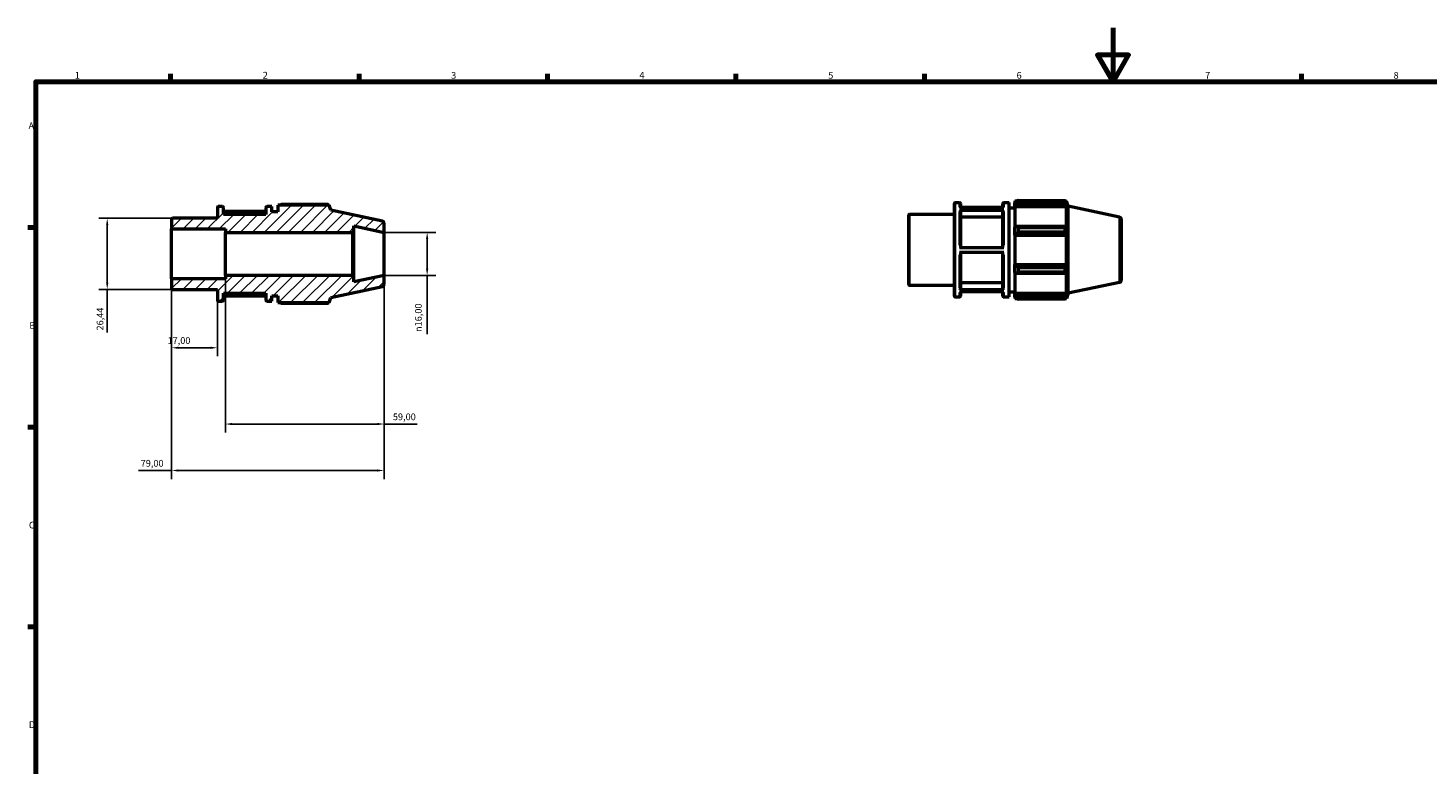
# Model space of a CAD drawing. Units: millimetres. Extents: x 0 to 908, y 0 to 594.
# Drawn here: x 17 to 538, y 320 to 594 of the extents above; entities that cross this region are included whole.
import ezdxf

# ---------------------------------------------------------------- set-up
doc = ezdxf.new("R2010")
doc.units = ezdxf.units.MM
for name, color, linetype, lineweight in [('Border (ISO)', 7, 'Continuous', 70), ('Dimension (ISO)', 7, 'Continuous', 25), ('Hatch (ISO)', 7, 'Continuous', 18), ('Visible (ISO)', 7, 'Continuous', 50), ('Visible Narrow (ISO)', 7, 'Continuous', 35)]:
    doc.layers.add(name, color=color, linetype=linetype, lineweight=lineweight)
doc.styles.add('Note Text (ISO)', font='tahoma.ttf')
doc.dimstyles.new('Default (ISO)', dxfattribs={"dimtxt": 2.5, "dimasz": 2.5, "dimexe": 3.175, "dimexo": 0, "dimgap": 0.762, "dimtad": 1, "dimrnd": 1e-08, "dimzin": 0, "dimtxsty": 'Note Text (ISO)', "dimcen": 0.09, "dimdle": 10, "dimclrd": 256, "dimclre": 256, "dimclrt": 232, "dimazin": 0, "dimtfac": 1.40208, "dimtmove": 0, "dimatfit": 3, "dimfxl": 1, "dimtolj": 1, "dimtzin": 0, "dimlwd": -1, "dimlwe": -1, "dimarcsym": 0})

# ---------------------------------------------------------------- blocks, each defined once
blk = doc.blocks.new('Borders Default Border')
at = {"layer": 'Border (ISO)'}
for p, q in [((70.08, 574), (70.08, 576.9)), ((140.17, 574), (140.17, 576.9)), ((210.25, 574), (210.25, 576.9)), ((280.33, 574), (280.33, 576.9)), ((350.42, 574), (350.42, 576.9)), ((490.58, 574), (490.58, 576.9)), ((20, 519.75), (17.1, 519.75)), ((20, 445.5), (17.1, 445.5)), ((20, 371.25), (17.1, 371.25))]:
    blk.add_line(p, q, dxfattribs=at)
at = {"layer": 'Border (ISO)', "flags": 128}
for points in [[(420.5, 594), (420.5, 574), (414.73, 584), (426.27, 584), (420.5, 574)], [(20, 20), (20, 574), (821, 574), (821, 20), (20, 20)]]:
    blk.add_lwpolyline(points, dxfattribs=at)
at = {"layer": 'Border (ISO)', "color": 232, "true_color": 0xca0064, "char_height": 2.5, "attachment_point": 7, "style": 'Note Text (ISO)'}
for s, insert in [('1', (34.48, 574.4)), ('2', (104.37, 574.4)), ('3', (174.43, 574.35)), ('4', (244.42, 574.4)), ('5', (314.64, 574.35)), ('6', (384.66, 574.35)), ('7', (454.77, 574.4)), ('8', (524.81, 574.34)), ('A', (17.29, 555.62)), ('B', (17.59, 481.37)), ('C', (17.43, 407.08)), ('D', (17.43, 332.88))]:
    blk.add_mtext(s, dxfattribs=dict(at, insert=insert))
blk = doc.blocks.new('*D8')
at = {"layer": 'Defpoints', "color": 0, "transparency": 16777216}
for p in [(149.5, 518), (149.5, 502), (165.5, 502)]:
    blk.add_point(p, dxfattribs=at)
at = {"layer": 'Dimension (ISO)', "transparency": 16777216}
for p, q in [((149.5, 518), (168.68, 518)), ((165.5, 515.5), (165.5, 504.5)), ((149.5, 502), (168.68, 502)), ((165.5, 502), (165.5, 480.18))]:
    blk.add_line(p, q, dxfattribs=at)
for points in [[(165.08, 515.5), (165.92, 515.5), (165.5, 518)], [(165.08, 504.5), (165.92, 504.5), (165.5, 502)]]:
    blk.add_solid(points, dxfattribs=at)
at = {"layer": 'Dimension (ISO)', "color": 232, "true_color": 0xca0064, "transparency": 16777216, "insert": (160.98, 480.94), "char_height": 2.5, "attachment_point": 1, "rotation": 90, "style": 'Note Text (ISO)'}
blk.add_mtext('\\A1;\\fAIGDT|b0|i0;\\H2.5000;\\ln\\fTahoma|b0|i0;\\H2.5000;16,00', dxfattribs=at)
blk = doc.blocks.new('*D9')
at = {"layer": 'Defpoints', "color": 0, "transparency": 16777216}
for p in [(70.5, 500.75), (87.5, 492.77), (70.5, 475.07)]:
    blk.add_point(p, dxfattribs=at)
at = {"layer": 'Dimension (ISO)', "transparency": 16777216}
for p, q in [((70.5, 500.75), (70.5, 471.89)), ((87.5, 492.77), (87.5, 471.89)), ((85, 475.07), (73, 475.07))]:
    blk.add_line(p, q, dxfattribs=at)
for points in [[(73, 475.48), (73, 474.65), (70.5, 475.07)], [(85, 475.48), (85, 474.65), (87.5, 475.07)]]:
    blk.add_solid(points, dxfattribs=at)
at = {"layer": 'Dimension (ISO)', "color": 232, "true_color": 0xca0064, "transparency": 16777216, "insert": (68.98, 479), "char_height": 2.5, "attachment_point": 1, "style": 'Note Text (ISO)'}
blk.add_mtext('\\A1;17,00', dxfattribs=at)
blk = doc.blocks.new('*D10')
at = {"layer": 'Defpoints', "color": 0, "transparency": 16777216}
for p in [(90.5, 500.75), (149.5, 502), (149.5, 446.7)]:
    blk.add_point(p, dxfattribs=at)
at = {"layer": 'Dimension (ISO)', "transparency": 16777216}
for p, q in [((90.5, 500.75), (90.5, 443.53)), ((149.5, 502), (149.5, 443.53)), ((93, 446.7), (147, 446.7)), ((149.5, 446.7), (161.73, 446.7))]:
    blk.add_line(p, q, dxfattribs=at)
for points in [[(93, 447.12), (93, 446.28), (90.5, 446.7)], [(147, 447.12), (147, 446.28), (149.5, 446.7)]]:
    blk.add_solid(points, dxfattribs=at)
at = {"layer": 'Dimension (ISO)', "color": 232, "true_color": 0xca0064, "transparency": 16777216, "insert": (152.76, 450.63), "char_height": 2.5, "attachment_point": 1, "style": 'Note Text (ISO)'}
blk.add_mtext('\\A1;59,00', dxfattribs=at)
blk = doc.blocks.new('*D11')
at = {"layer": 'Defpoints', "color": 0, "transparency": 16777216}
for p in [(70.5, 500.75), (149.5, 502), (70.5, 429.43)]:
    blk.add_point(p, dxfattribs=at)
at = {"layer": 'Dimension (ISO)', "transparency": 16777216}
for p, q in [((70.5, 500.75), (70.5, 426.25)), ((149.5, 502), (149.5, 426.25)), ((70.5, 429.43), (58.23, 429.43)), ((147, 429.43), (73, 429.43))]:
    blk.add_line(p, q, dxfattribs=at)
for points in [[(73, 429.84), (73, 429.01), (70.5, 429.43)], [(147, 429.84), (147, 429.01), (149.5, 429.43)]]:
    blk.add_solid(points, dxfattribs=at)
at = {"layer": 'Dimension (ISO)', "color": 232, "true_color": 0xca0064, "transparency": 16777216, "insert": (58.99, 433.36), "char_height": 2.5, "attachment_point": 1, "style": 'Note Text (ISO)'}
blk.add_mtext('\\A1;79,00', dxfattribs=at)
blk = doc.blocks.new('*D12')
at = {"layer": 'Defpoints', "color": 0, "transparency": 16777216}
for p in [(70.82, 523.22), (46.55, 496.78), (70.82, 496.78)]:
    blk.add_point(p, dxfattribs=at)
at = {"layer": 'Dimension (ISO)', "transparency": 16777216}
for p, q in [((70.82, 523.22), (43.38, 523.22)), ((46.55, 520.72), (46.55, 499.28)), ((70.82, 496.78), (43.38, 496.78)), ((46.55, 496.78), (46.55, 480.73))]:
    blk.add_line(p, q, dxfattribs=at)
for points in [[(46.14, 520.72), (46.97, 520.72), (46.55, 523.22)], [(46.14, 499.28), (46.97, 499.28), (46.55, 496.78)]]:
    blk.add_solid(points, dxfattribs=at)
at = {"layer": 'Dimension (ISO)', "color": 232, "true_color": 0xca0064, "transparency": 16777216, "insert": (42.62, 481.49), "char_height": 2.5, "attachment_point": 1, "rotation": 90, "style": 'Note Text (ISO)'}
blk.add_mtext('\\A1;26,44', dxfattribs=at)

msp = doc.modelspace()

# ---------------------------------------------------------------- hatches: boundary and pattern name
at = {"layer": 'Hatch (ISO)'}
h = msp.add_hatch(dxfattribs=at)
h.set_pattern_fill('ANSI31', color=256, scale=25.4, style=0)
h.set_pattern_definition([(45, (0, 0), (-2.245064, 2.245064), [])])
edge = h.paths.add_edge_path()
edge.add_ellipse((148.7, 498.648), major_axis=(0.166, -0.783), ratio=1, start_angle=0, end_angle=78)
edge.add_line((149.5, 498.648), (149.5, 502))
edge.add_line((149.5, 502), (138.214, 499.601))
edge.add_line((138.214, 499.601), (138.214, 501.52))
edge.add_line((138.214, 501.52), (137.734, 502))
edge.add_line((137.734, 502), (90.5, 502))
edge.add_line((90.5, 502), (90.5, 500.746))
edge.add_line((90.5, 500.746), (70.5, 500.746))
edge.add_line((70.5, 500.746), (70.5, 497.099))
edge.add_ellipse((70.82, 497.099), major_axis=(-0.32, 0), ratio=1, start_angle=0, end_angle=90)
edge.add_line((70.82, 496.779), (87.5, 496.779))
edge.add_line((87.5, 496.779), (87.5, 492.77))
edge.add_ellipse((87.82, 492.77), major_axis=(-0.32, 0), ratio=1, start_angle=0, end_angle=90)
edge.add_line((87.82, 492.45), (89.437, 492.45))
edge.add_ellipse((89.437, 492.77), major_axis=(0, -0.32), ratio=1, start_angle=0, end_angle=90)
edge.add_line((89.757, 492.77), (89.757, 495.375))
edge.add_line((89.757, 495.375), (105.557, 495.375))
edge.add_line((105.557, 495.375), (105.557, 492.77))
edge.add_ellipse((105.877, 492.77), major_axis=(-0.32, 0), ratio=1, start_angle=0, end_angle=90)
edge.add_line((105.877, 492.45), (107.814, 492.45))
edge.add_line((107.814, 492.45), (107.814, 494.4))
edge.add_line((107.814, 494.4), (110, 494.4))
edge.add_line((110, 494.4), (110, 491.865))
edge.add_line((110, 491.865), (129.121, 491.865))
edge.add_line((129.121, 491.865), (129.75, 493.802))
edge.add_line((129.75, 493.802), (148.866, 497.865))
edge = h.paths.add_edge_path()
edge.add_ellipse((148.7, 521.352), major_axis=(0.8, 0), ratio=1, start_angle=0, end_angle=78)
edge.add_line((148.866, 522.135), (129.75, 526.198))
edge.add_line((129.75, 526.198), (129.121, 528.135))
edge.add_line((129.121, 528.135), (110, 528.135))
edge.add_line((110, 528.135), (110, 525.6))
edge.add_line((110, 525.6), (107.814, 525.6))
edge.add_line((107.814, 525.6), (107.814, 527.55))
edge.add_line((107.814, 527.55), (105.877, 527.55))
edge.add_ellipse((105.877, 527.23), major_axis=(0, 0.32), ratio=1, start_angle=0, end_angle=90)
edge.add_line((105.557, 527.23), (105.557, 524.625))
edge.add_line((105.557, 524.625), (89.757, 524.625))
edge.add_line((89.757, 524.625), (89.757, 527.23))
edge.add_ellipse((89.437, 527.23), major_axis=(0.32, 0), ratio=1, start_angle=0, end_angle=90)
edge.add_line((89.437, 527.55), (87.82, 527.55))
edge.add_ellipse((87.82, 527.23), major_axis=(0, 0.32), ratio=1, start_angle=0, end_angle=90)
edge.add_line((87.5, 527.23), (87.5, 523.221))
edge.add_line((87.5, 523.221), (70.82, 523.221))
edge.add_ellipse((70.82, 522.9), major_axis=(0, 0.32), ratio=1, start_angle=0, end_angle=90)
edge.add_line((70.5, 522.9), (70.5, 519.254))
edge.add_line((70.5, 519.254), (90.5, 519.254))
edge.add_line((90.5, 519.254), (90.5, 518))
edge.add_line((90.5, 518), (137.734, 518))
edge.add_line((137.734, 518), (138.214, 518.48))
edge.add_line((138.214, 518.48), (138.214, 520.399))
edge.add_line((138.214, 520.399), (149.5, 518))
edge.add_line((149.5, 518), (149.5, 521.352))

# ---------------------------------------------------------------- linework, layer by layer
at = {"layer": 'Visible (ISO)'}
for p, q in [((87.5, 527.23), (87.5, 523.221)), ((89.437, 527.55), (87.82, 527.55)), ((89.757, 524.625), (89.757, 527.23)), ((105.557, 527.23), (105.557, 524.625)), ((107.814, 527.55), (105.877, 527.55)), ((107.814, 525.6), (107.814, 527.55)), ((129.121, 528.135), (110, 528.135)), ((110, 528.135), (110, 525.6)), ((128.677, 528.348), (111.17, 528.348)), ((129.75, 526.198), (129.121, 528.135)), ((148.866, 522.135), (129.75, 526.198)), ((361.531, 494.29), (361.531, 528.75)), ((361.851, 529.07), (363.468, 529.07)), ((363.468, 527.141), (379.908, 527.141)), ((379.908, 526.157), (363.468, 526.157)), ((363.788, 528.75), (363.788, 527.141)), ((379.588, 527.224), (363.788, 527.224)), ((363.788, 525.879), (363.788, 512.403)), ((379.588, 527.141), (379.588, 528.75)), ((379.588, 512.403), (379.588, 525.879)), ((379.908, 529.07), (381.846, 529.07)), ((381.846, 493.97), (381.846, 529.07)), ((381.846, 527.12), (384.031, 527.12)), ((384.031, 529.655), (384.031, 529.001)), ((384.031, 529.655), (384.861, 529.655)), ((384.421, 529.373), (384.031, 529.001)), ((384.031, 527.779), (384.031, 529.001)), ((384.031, 527.779), (384.421, 528.125)), ((384.031, 527.606), (384.031, 527.779)), ((384.031, 527.606), (384.031, 519.984)), ((384.031, 527.606), (403.152, 527.606)), ((384.421, 528.125), (402.962, 528.125)), ((385.201, 529.868), (385.201, 529.163)), ((385.201, 529.868), (402.708, 529.868)), ((402.708, 529.163), (385.201, 529.163)), ((402.708, 529.163), (402.708, 529.868)), ((402.819, 529.655), (403.152, 529.655)), ((403.152, 528.815), (402.962, 529.373)), ((402.962, 528.125), (403.152, 527.606)), ((403.781, 527.718), (403.152, 529.655)), ((403.152, 528.815), (403.152, 529.655)), ((403.152, 519.894), (403.152, 527.606)), ((403.781, 495.322), (403.781, 527.718)), ((422.898, 523.654), (403.781, 527.718)), ((70.5, 522.9), (70.5, 519.254)), ((87.5, 523.221), (70.82, 523.221)), ((105.557, 525.704), (89.757, 525.704)), ((105.557, 524.625), (89.757, 524.625)), ((110, 525.6), (107.814, 525.6)), ((149.5, 518), (149.5, 521.352)), ((344.531, 498.619), (344.531, 524.42)), ((344.851, 524.74), (361.531, 524.74)), ((379.588, 523.618), (363.788, 523.618)), ((423.531, 522.872), (423.531, 500.168)), ((70.5, 519.254), (90.5, 519.254)), ((70.5, 500.746), (70.5, 519.254)), ((90.5, 519.254), (90.5, 518)), ((90.5, 518), (137.734, 518)), ((90.5, 502), (90.5, 518)), ((137.734, 518), (138.214, 518.48)), ((137.734, 518), (137.734, 502)), ((138.214, 518.48), (138.214, 520.399)), ((138.214, 520.399), (149.5, 518)), ((138.214, 501.52), (138.214, 518.48)), ((149.5, 502), (149.5, 518)), ((384.421, 520.164), (384.031, 519.984)), ((384.031, 517.032), (384.031, 519.984)), ((384.031, 517.032), (384.421, 517.149)), ((384.031, 516.973), (384.031, 517.032)), ((384.031, 516.973), (384.031, 506.066)), ((384.031, 516.973), (403.152, 516.973)), ((402.962, 520.164), (384.421, 520.164)), ((384.421, 517.149), (402.962, 517.149)), ((385.201, 519.825), (385.201, 518.123)), ((385.201, 519.825), (402.708, 519.825)), ((402.708, 518.123), (385.201, 518.123)), ((402.708, 518.123), (402.708, 519.825)), ((403.152, 519.894), (402.962, 520.164)), ((402.962, 517.149), (403.152, 516.973)), ((403.152, 506.066), (403.152, 516.973)), ((363.468, 512.403), (379.908, 512.403)), ((379.908, 510.453), (363.468, 510.453)), ((363.788, 510.453), (363.788, 497.059)), ((379.588, 497.059), (379.588, 510.453)), ((384.031, 506.008), (384.031, 506.066)), ((384.031, 506.066), (403.152, 506.066)), ((384.031, 503.056), (384.031, 506.008)), ((384.421, 505.891), (384.031, 506.008)), ((402.962, 505.891), (384.421, 505.891)), ((385.201, 504.917), (385.201, 503.215)), ((385.201, 504.917), (402.708, 504.917)), ((402.708, 503.215), (402.708, 504.917)), ((403.152, 506.066), (402.962, 505.891)), ((90.5, 500.746), (70.5, 500.746)), ((70.5, 500.746), (70.5, 497.099)), ((137.734, 502), (90.5, 502)), ((90.5, 502), (90.5, 500.746)), ((138.214, 501.52), (137.734, 502)), ((149.5, 502), (138.214, 499.601)), ((138.214, 499.601), (138.214, 501.52)), ((149.5, 498.648), (149.5, 502)), ((384.031, 503.056), (384.421, 502.876)), ((384.031, 503.056), (384.031, 495.434)), ((384.421, 502.876), (402.962, 502.876)), ((402.708, 503.215), (385.201, 503.215)), ((402.962, 502.876), (403.152, 503.146)), ((403.152, 495.434), (403.152, 503.146)), ((70.82, 496.779), (87.5, 496.779)), ((87.5, 496.779), (87.5, 492.77)), ((89.757, 492.77), (89.757, 495.375)), ((89.757, 495.375), (105.557, 495.375)), ((105.557, 495.375), (105.557, 492.77)), ((129.75, 493.802), (148.866, 497.865)), ((344.851, 498.299), (361.531, 498.299)), ((363.468, 496.782), (379.908, 496.782)), ((379.908, 495.816), (363.468, 495.816)), ((363.788, 499.319), (379.588, 499.319)), ((363.788, 495.816), (363.788, 494.29)), ((379.588, 494.29), (379.588, 495.816)), ((381.846, 495.92), (384.031, 495.92)), ((384.031, 495.261), (384.031, 495.434)), ((384.031, 495.434), (403.152, 495.434)), ((384.031, 494.038), (384.031, 495.261)), ((384.421, 494.915), (384.031, 495.261)), ((402.962, 494.915), (384.421, 494.915)), ((403.152, 495.434), (402.962, 494.915)), ((403.781, 495.322), (403.152, 493.385)), ((422.898, 499.385), (403.781, 495.322)), ((87.82, 492.45), (89.437, 492.45)), ((89.757, 494.379), (105.557, 494.379)), ((105.877, 492.45), (107.814, 492.45)), ((107.814, 492.45), (107.814, 494.4)), ((107.814, 494.4), (110, 494.4)), ((110, 494.4), (110, 491.865)), ((110, 491.865), (129.121, 491.865)), ((111.17, 491.652), (128.677, 491.652)), ((129.121, 491.865), (129.75, 493.802)), ((361.851, 493.97), (363.468, 493.97)), ((379.908, 493.97), (381.846, 493.97)), ((384.031, 494.038), (384.421, 493.666)), ((384.031, 494.038), (384.031, 493.385)), ((384.031, 493.385), (384.861, 493.385)), ((385.201, 493.877), (385.201, 493.172)), ((385.201, 493.877), (402.708, 493.877)), ((402.708, 493.172), (385.201, 493.172)), ((402.708, 493.172), (402.708, 493.877)), ((402.819, 493.385), (403.152, 493.385)), ((402.962, 493.666), (403.152, 494.224)), ((403.152, 493.385), (403.152, 494.224))]:
    msp.add_line(p, q, dxfattribs=at)
for centre, radius, start, end in [((87.82, 527.23), 0.32, 90, 180), ((89.437, 527.23), 0.32, 0, 90), ((105.877, 527.23), 0.32, 90, 180), ((361.851, 528.75), 0.32, 90, 180), ((363.468, 528.75), 0.32, 0, 90), ((379.908, 528.75), 0.32, 90, 180), ((70.82, 522.9), 0.32, 90, 180), ((148.7, 521.352), 0.8, 0, 78), ((344.851, 524.42), 0.32, 90, 180), ((422.731, 522.872), 0.8, 0, 78), ((422.731, 500.168), 0.8, 282, 0), ((70.82, 497.099), 0.32, 180, 270), ((148.7, 498.648), 0.8, 282, 0), ((344.851, 498.619), 0.32, 180, 270), ((87.82, 492.77), 0.32, 180, 270), ((89.437, 492.77), 0.32, 270, 0), ((105.877, 492.77), 0.32, 180, 270), ((361.851, 494.29), 0.32, 180, 270), ((363.468, 494.29), 0.32, 270, 0), ((379.908, 494.29), 0.32, 180, 270)]:
    msp.add_arc(centre, radius, start, end, dxfattribs=at)
for points, weights in [([(110.83, 528.135), (110.997, 528.241), (111.17, 528.348)], [1.01231420429, 1.01451611937, 1.01657219095]), ([(128.788, 528.135), (128.733, 528.241), (128.677, 528.348)], [1.00158439342, 1.00086602776, 1]), ([(385.201, 529.868), (384.796, 529.616), (384.421, 529.373)], [1.01657219095, 1.01175903849, 1.00614665956]), ([(384.421, 528.125), (384.796, 528.633), (385.201, 529.163)], [1.00614665956, 1.01175903849, 1.01657219095]), ([(402.708, 529.868), (402.84, 529.616), (402.962, 529.373)], [1, 1.00203522346, 1.00325493633]), ([(402.962, 528.125), (402.84, 528.633), (402.708, 529.163)], [1.00325493633, 1.00203522346, 1]), ([(385.201, 519.825), (384.796, 519.998), (384.421, 520.164)], [1.01657219095, 1.01175903849, 1.00614665956]), ([(384.421, 517.149), (384.796, 517.626), (385.201, 518.123)], [1.00614665956, 1.01175903849, 1.01657219095]), ([(402.708, 519.825), (402.84, 519.998), (402.962, 520.164)], [1, 1.00203522346, 1.00325493633]), ([(402.962, 517.149), (402.84, 517.626), (402.708, 518.123)], [1.00325493633, 1.00203522346, 1]), ([(385.201, 504.917), (384.796, 505.414), (384.421, 505.891)], [1.01657219095, 1.01175903849, 1.00614665956]), ([(402.708, 504.917), (402.84, 505.414), (402.962, 505.891)], [1, 1.00203522346, 1.00325493633]), ([(384.421, 502.876), (384.796, 503.042), (385.201, 503.215)], [1.00614665956, 1.01175903849, 1.01657219095]), ([(402.962, 502.876), (402.84, 503.042), (402.708, 503.215)], [1.00325493633, 1.00203522346, 1]), ([(385.201, 493.877), (384.796, 494.406), (384.421, 494.915)], [1.01657219095, 1.01175903849, 1.00614665956]), ([(402.708, 493.877), (402.84, 494.406), (402.962, 494.915)], [1, 1.00203522346, 1.00325493633]), ([(111.17, 491.652), (110.997, 491.759), (110.83, 491.865)], [1.01657219095, 1.01451611937, 1.01231420429]), ([(128.677, 491.652), (128.733, 491.759), (128.788, 491.865)], [1, 1.00086602776, 1.00158439342]), ([(384.421, 493.666), (384.796, 493.424), (385.201, 493.172)], [1.00614665956, 1.01175903849, 1.01657219095]), ([(402.962, 493.666), (402.84, 493.424), (402.708, 493.172)], [1.00325493633, 1.00203522346, 1])]:
    msp.add_rational_spline(points, weights, degree=2, dxfattribs=at)
for points, knots in [([(363.468, 526.157), (363.508, 526.157), (363.554, 526.149), (363.627, 526.123), (363.667, 526.1), (363.723, 526.052), (363.749, 526.017), (363.779, 525.954), (363.788, 525.914), (363.788, 525.879)], [0, 0, 0, 0, 0.011840618, 0.011840618, 0.023692442, 0.023692442, 0.0355581, 0.0355581, 0.047435656, 0.047435656, 0.047435656, 0.047435656]), ([(379.588, 525.879), (379.588, 525.914), (379.598, 525.954), (379.628, 526.017), (379.654, 526.052), (379.71, 526.1), (379.749, 526.123), (379.822, 526.149), (379.869, 526.157), (379.908, 526.157)], [0.142309853, 0.142309853, 0.142309853, 0.142309853, 0.154187409, 0.154187409, 0.166053067, 0.166053067, 0.177904891, 0.177904891, 0.189745509, 0.189745509, 0.189745509, 0.189745509]), ([(363.788, 497.059), (363.788, 497.025), (363.779, 496.985), (363.749, 496.921), (363.723, 496.887), (363.667, 496.839), (363.627, 496.816), (363.554, 496.79), (363.508, 496.782), (363.468, 496.782)], [0.14226651, 0.14226651, 0.14226651, 0.14226651, 0.154134652, 0.154134652, 0.165994648, 0.165994648, 0.177845173, 0.177845173, 0.189688022, 0.189688022, 0.189688022, 0.189688022]), ([(379.908, 496.782), (379.869, 496.782), (379.822, 496.79), (379.749, 496.816), (379.71, 496.839), (379.654, 496.887), (379.628, 496.921), (379.598, 496.985), (379.588, 497.025), (379.588, 497.059)], [0, 0, 0, 0, 0.011842849, 0.011842849, 0.023693374, 0.023693374, 0.035553371, 0.035553371, 0.047421512, 0.047421512, 0.047421512, 0.047421512])]:
    msp.add_open_spline(points, degree=3, knots=knots, dxfattribs=at)
at = {"layer": 'Visible Narrow (ISO)'}
for p, q in [((361.851, 528.854), (361.851, 494.186)), ((363.468, 527.326), (363.468, 529.065)), ((379.908, 529.065), (379.908, 527.326)), ((344.851, 524.578), (344.851, 498.462)), ((363.468, 513.222), (363.468, 525.688)), ((379.908, 525.688), (379.908, 513.222)), ((422.898, 499.534), (422.898, 523.505)), ((363.468, 497.244), (363.468, 509.635)), ((379.908, 509.635), (379.908, 497.244)), ((363.468, 493.974), (363.468, 495.639)), ((379.908, 495.639), (379.908, 493.974))]:
    msp.add_line(p, q, dxfattribs=at)

# ---------------------------------------------------------------- block references
msp.add_blockref('Borders Default Border', (0, 0))

# ---------------------------------------------------------------- dimensions: what is measured, and where the dimension line sits
at = {"layer": 'Dimension (ISO)'}
for base, p1, p2, angle, override, picture, middle in [((46.553, 496.779), (70.82, 523.221), (70.82, 496.779), 90, {"dimdec": 2, "dimtp": 0, "dimtm": 0, "dimtdec": 2, "dimtofl": 0, "dimatfit": 2}, '*D12', (46.553, 485.628)), ((70.5, 429.427), (149.5, 502), (70.5, 500.746), 180, {"dimdec": 2, "dimtp": 0, "dimtm": 0, "dimtdec": 2, "dimtofl": 0, "dimatfit": 2}, '*D11', (63.116, 429.427)), ((70.5, 475.066), (87.5, 492.77), (70.5, 500.746), 180, {"dimdec": 2, "dimtp": 0, "dimtm": 0, "dimtdec": 2, "dimtofl": 0, "dimatfit": 1}, '*D9', (73, 475.066)), ((149.5, 446.701), (90.5, 500.746), (149.5, 502), 180, {"dimdec": 2, "dimtp": 0, "dimtm": 0, "dimtdec": 2, "dimtofl": 0, "dimatfit": 2}, '*D10', (156.863, 446.701))]:
    dim = msp.add_linear_dim(base=base, p1=p1, p2=p2, angle=angle, dimstyle='Default (ISO)', override=override, dxfattribs=at)
    dim.commit()
    dim.dimension.update_dxf_attribs({"geometry": picture, "text_midpoint": middle, "dimtype": 160})
dim = msp.add_linear_dim(base=(165.5, 502), p1=(149.5, 518), p2=(149.5, 502), angle=90, text='\\fAIGDT|b0|i0;\\H2.5000;\\ln\\fTahoma|b0|i0;\\H2.5000;<>', dimstyle='Default (ISO)', override={"dimdec": 2, "dimtp": 0, "dimtm": 0, "dimtdec": 2, "dimtofl": 0, "dimatfit": 2}, dxfattribs=at)
dim.commit()
dim.dimension.update_dxf_attribs({"geometry": '*D8', "text_midpoint": (165.5, 486.5), "dimtype": 160})

doc.saveas('drawing.dxf')
